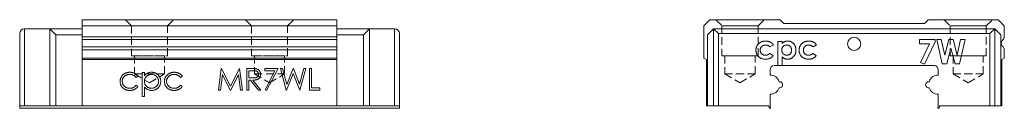
# Model space of a CAD drawing. Units: millimetres. Extents: x 197 to 376, y 99 to 306.
# Drawn here: x 197 to 361, y 292 to 306 of the extents above; entities that cross this region are included whole.
import ezdxf

# ---------------------------------------------------------------- set-up
doc = ezdxf.new("R2010")
doc.units = ezdxf.units.MM
doc.linetypes.add('HIDDEN', pattern=[1.905, 1.27, -0.635])

msp = doc.modelspace()

# ---------------------------------------------------------------- linework, layer by layer
at = {"color": 7, "linetype": 'Continuous', "lineweight": 15}
for p, q in [((207.78, 306.29), (250.18, 306.29)), ((207.78, 306.29), (207.78, 305.29)), ((207.78, 305.29), (250.18, 305.29)), ((207.78, 305.29), (207.78, 303.46)), ((250.18, 306.29), (250.18, 305.29)), ((250.18, 305.29), (250.18, 303.46)), ((311.27, 305.29), (312.27, 306.29)), ((311.27, 299.89), (311.27, 305.29)), ((312.27, 306.29), (323.97, 306.29)), ((323.97, 306.29), (324.57, 305.69)), ((324.57, 305.69), (347.97, 305.69)), ((347.97, 305.69), (348.57, 306.29)), ((348.57, 306.29), (360.27, 306.29)), ((360.27, 306.29), (361.27, 305.29)), ((361.27, 305.29), (361.27, 303.46)), ((197.38, 291.99), (197.38, 303.99)), ((198.18, 304.79), (198.18, 291.99)), ((198.18, 304.79), (202.38, 304.79)), ((202.38, 304.79), (207.78, 304.79)), ((203.38, 303.79), (202.38, 304.79)), ((202.38, 291.99), (202.38, 304.79)), ((203.38, 303.79), (207.78, 303.79)), ((203.38, 291.99), (203.38, 303.79)), ((207.78, 303.46), (250.18, 303.46)), ((207.78, 303.46), (207.78, 303)), ((255.58, 304.79), (250.18, 304.79)), ((254.58, 303.79), (250.18, 303.79)), ((250.18, 303.46), (250.18, 303)), ((255.58, 304.79), (254.58, 303.79)), ((254.58, 291.99), (254.58, 303.79)), ((255.58, 291.99), (255.58, 304.79)), ((259.78, 304.79), (255.58, 304.79)), ((259.78, 291.99), (259.78, 304.79)), ((260.58, 303.99), (260.58, 291.99)), ((312.87, 304.79), (311.87, 303.79)), ((311.87, 291.99), (311.87, 303.79)), ((312.87, 291.99), (312.87, 304.79)), ((313.67, 303.99), (312.87, 304.79)), ((312.87, 304.79), (359.67, 304.79)), ((313.67, 303.99), (313.67, 291.99)), ((358.87, 303.99), (313.67, 303.99)), ((358.87, 303.99), (359.67, 304.79)), ((358.87, 291.99), (358.87, 303.99)), ((359.67, 304.79), (359.67, 291.99)), ((360.67, 303.79), (359.67, 304.79)), ((360.67, 291.99), (360.67, 303.79)), ((207.78, 303), (250.18, 303)), ((207.78, 303), (207.78, 301.77)), ((207.78, 301.77), (250.18, 301.77)), ((207.78, 301.77), (207.78, 301.32)), ((250.18, 303), (250.18, 301.77)), ((250.18, 301.77), (250.18, 301.32)), ((322.85, 302.11), (322.25, 301.79)), ((323.56, 298.71), (323.56, 302.71)), ((323.56, 302.71), (324.28, 302.71)), ((324.28, 302.71), (324.28, 302.38)), ((330.03, 302.11), (329.43, 301.79)), ((347.17, 302.99), (349.74, 302.99)), ((347.17, 302.32), (347.17, 302.99)), ((348.81, 302.32), (347.17, 302.32)), ((347.34, 299.21), (348.81, 302.32)), ((349.74, 302.61), (347.97, 298.89)), ((349.74, 302.99), (349.74, 302.61)), ((350.02, 302.99), (350.76, 302.99)), ((350.95, 298.99), (350.02, 302.99)), ((350.76, 302.99), (351.35, 300.43)), ((351.35, 300.43), (352.03, 302.99)), ((352.38, 301.57), (351.69, 298.99)), ((352.03, 302.99), (352.73, 302.99)), ((353.06, 298.99), (352.38, 301.57)), ((352.73, 302.99), (353.4, 300.43)), ((353.4, 300.43), (354, 302.99)), ((354.74, 302.99), (353.81, 298.99)), ((354, 302.99), (354.74, 302.99)), ((207.78, 301.32), (250.18, 301.32)), ((207.78, 301.32), (207.78, 299.89)), ((250.18, 301.32), (250.18, 299.89)), ((322.24, 300.71), (322.79, 300.33)), ((324.28, 300.12), (324.28, 298.71)), ((329.42, 300.71), (329.97, 300.33)), ((361.27, 301.32), (361.27, 299.89)), ((207.78, 299.89), (250.18, 299.89)), ((207.78, 299.89), (207.78, 299.66)), ((207.78, 299.66), (250.18, 299.66)), ((207.78, 299.66), (207.78, 291.99)), ((250.18, 299.89), (250.18, 299.66)), ((250.18, 299.66), (250.18, 291.99)), ((311.67, 299.66), (311.27, 299.89)), ((311.67, 291.99), (311.67, 299.66)), ((349.57, 298.69), (322.97, 298.69)), ((324.28, 298.71), (323.56, 298.71)), ((347.97, 298.89), (347.34, 299.21)), ((351.69, 298.99), (350.95, 298.99)), ((353.81, 298.99), (353.06, 298.99)), ((361.27, 299.89), (360.87, 299.66)), ((360.87, 299.66), (360.87, 291.99)), ((217.06, 296.88), (216.76, 296.69)), ((217.78, 297.51), (218.14, 297.51)), ((217.78, 293.51), (217.78, 297.51)), ((218.14, 297.51), (218.14, 296.97)), ((224.44, 296.88), (224.14, 296.69)), ((230.45, 294.59), (230.93, 298.19)), ((231.12, 297.18), (230.78, 294.59)), ((230.93, 298.19), (230.98, 298.19)), ((230.98, 298.19), (232.46, 295.23)), ((232.43, 294.59), (231.12, 297.18)), ((232.46, 295.23), (233.94, 298.19)), ((233.8, 297.18), (232.5, 294.59)), ((234.14, 294.59), (233.8, 297.18)), ((233.94, 298.19), (233.99, 298.19)), ((233.99, 298.19), (234.47, 294.59)), ((235.21, 298.19), (235.93, 298.19)), ((235.21, 294.59), (235.21, 298.19)), ((235.53, 297.82), (235.53, 296.62)), ((236.21, 297.82), (235.53, 297.82)), ((238.16, 298.19), (240.38, 298.19)), ((238.16, 297.82), (238.16, 298.19)), ((239.83, 297.82), (238.16, 297.82)), ((238.21, 294.65), (239.83, 297.82)), ((240.38, 298.19), (238.48, 294.5)), ((240.79, 298.19), (241.13, 298.19)), ((241.75, 294.59), (240.79, 298.19)), ((241.13, 298.19), (241.83, 295.55)), ((242.89, 297.34), (241.8, 294.59)), ((241.83, 295.55), (242.88, 298.19)), ((242.88, 298.19), (242.93, 298.19)), ((243.98, 294.59), (242.89, 297.34)), ((242.93, 298.19), (243.95, 295.57)), ((243.95, 295.57), (244.66, 298.19)), ((244.99, 298.19), (244.02, 294.59)), ((244.66, 298.19), (244.99, 298.19)), ((245.64, 298.19), (245.96, 298.19)), ((245.64, 294.59), (245.64, 298.19)), ((245.96, 298.19), (245.96, 294.96)), ((322.27, 297.99), (322.27, 297.09)), ((350.27, 297.09), (350.27, 297.99)), ((216.76, 295.41), (217.06, 295.21)), ((218.14, 295.12), (218.14, 293.51)), ((224.14, 295.41), (224.44, 295.21)), ((235.53, 296.62), (236.19, 296.61)), ((235.53, 296.25), (235.53, 294.59)), ((235.79, 296.25), (235.53, 296.25)), ((237.12, 294.59), (235.79, 296.25)), ((236.19, 296.25), (237.52, 294.59)), ((218.14, 293.51), (217.78, 293.51)), ((230.78, 294.59), (230.45, 294.59)), ((232.5, 294.59), (232.43, 294.59)), ((234.47, 294.59), (234.14, 294.59)), ((235.53, 294.59), (235.21, 294.59)), ((237.52, 294.59), (237.12, 294.59)), ((238.48, 294.5), (238.21, 294.65)), ((241.8, 294.59), (241.75, 294.59)), ((244.02, 294.59), (243.98, 294.59)), ((247.35, 294.59), (245.64, 294.59)), ((245.96, 294.96), (247.35, 294.96)), ((247.35, 294.96), (247.35, 294.59)), ((322.27, 293.89), (322.27, 291.99)), ((350.27, 291.99), (350.27, 293.89)), ((198.18, 291.99), (197.38, 291.99)), ((197.38, 291.59), (197.38, 291.99)), ((198.18, 291.99), (202.38, 291.99)), ((202.38, 291.99), (203.38, 291.99)), ((203.38, 291.99), (207.78, 291.99)), ((207.78, 291.99), (250.18, 291.99)), ((254.58, 291.99), (250.18, 291.99)), ((255.58, 291.99), (254.58, 291.99)), ((259.78, 291.99), (255.58, 291.99)), ((260.58, 291.99), (259.78, 291.99)), ((260.58, 291.99), (260.58, 291.59)), ((311.87, 291.99), (311.67, 291.99)), ((311.87, 291.99), (312.87, 291.99)), ((313.67, 291.99), (312.87, 291.99)), ((313.67, 291.99), (322.06, 291.99)), ((322.06, 291.99), (322.13, 291.59)), ((322.34, 291.59), (322.27, 291.99)), ((350.27, 291.99), (350.2, 291.59)), ((350.4, 291.59), (350.47, 291.99)), ((350.47, 291.99), (358.87, 291.99)), ((359.67, 291.99), (358.87, 291.99)), ((359.67, 291.99), (360.67, 291.99)), ((360.87, 291.99), (360.67, 291.99)), ((260.58, 291.59), (197.38, 291.59)), ((322.13, 291.59), (322.34, 291.59)), ((350.2, 291.59), (350.4, 291.59))]:
    msp.add_line(p, q, dxfattribs=at)
at = {"color": 7, "linetype": 'HIDDEN', "lineweight": 0}
for p, q in [((214.98, 306.29), (222.98, 306.29)), ((214.98, 306.29), (222.98, 306.29)), ((214.98, 306.29), (215.98, 305.29)), ((214.98, 306.29), (215.98, 305.29)), ((215.98, 305.29), (221.98, 305.29)), ((215.98, 305.29), (221.98, 305.29)), ((215.98, 305.29), (215.98, 300.29)), ((215.98, 305.29), (215.98, 300.29)), ((221.98, 305.29), (222.98, 306.29)), ((221.98, 305.29), (222.98, 306.29)), ((221.98, 300.29), (221.98, 305.29)), ((221.98, 300.29), (221.98, 305.29)), ((234.98, 306.29), (242.98, 306.29)), ((234.98, 306.29), (242.98, 306.29)), ((234.98, 306.29), (235.98, 305.29)), ((234.98, 306.29), (235.98, 305.29)), ((235.98, 305.29), (241.98, 305.29)), ((235.98, 305.29), (241.98, 305.29)), ((235.98, 305.29), (235.98, 300.29)), ((235.98, 305.29), (235.98, 300.29)), ((241.98, 305.29), (242.98, 306.29)), ((241.98, 305.29), (242.98, 306.29)), ((241.98, 300.29), (241.98, 305.29)), ((241.98, 300.29), (241.98, 305.29)), ((321.27, 306.29), (313.27, 306.29)), ((321.27, 306.29), (313.27, 306.29)), ((313.27, 306.29), (314.27, 305.29)), ((313.27, 306.29), (314.27, 305.29)), ((314.27, 305.29), (320.27, 305.29)), ((320.27, 305.29), (314.27, 305.29)), ((314.27, 305.29), (314.27, 300.29)), ((314.27, 305.29), (314.27, 300.29)), ((320.27, 305.29), (321.27, 306.29)), ((320.27, 305.29), (321.27, 306.29)), ((320.27, 300.29), (320.27, 305.29)), ((320.27, 300.29), (320.27, 305.29)), ((359.27, 306.29), (351.27, 306.29)), ((359.27, 306.29), (351.27, 306.29)), ((351.27, 306.29), (352.27, 305.29)), ((351.27, 306.29), (352.27, 305.29)), ((352.27, 305.29), (358.27, 305.29)), ((358.27, 305.29), (352.27, 305.29)), ((352.27, 305.29), (352.27, 300.29)), ((352.27, 305.29), (352.27, 300.29)), ((358.27, 305.29), (359.27, 306.29)), ((358.27, 305.29), (359.27, 306.29)), ((358.27, 300.29), (358.27, 305.29)), ((358.27, 300.29), (358.27, 305.29)), ((215.98, 300.29), (221.98, 300.29)), ((215.98, 300.29), (221.98, 300.29)), ((216.48, 300.29), (221.48, 300.29)), ((216.48, 300.29), (221.48, 300.29)), ((216.48, 300.29), (216.48, 297.29)), ((216.48, 300.29), (216.48, 297.29)), ((221.48, 297.29), (221.48, 300.29)), ((221.48, 297.29), (221.48, 300.29)), ((235.98, 300.29), (241.98, 300.29)), ((235.98, 300.29), (241.98, 300.29)), ((236.48, 300.29), (241.48, 300.29)), ((236.48, 300.29), (241.48, 300.29)), ((236.48, 300.29), (236.48, 297.29)), ((236.48, 300.29), (236.48, 297.29)), ((241.48, 297.29), (241.48, 300.29)), ((241.48, 297.29), (241.48, 300.29)), ((314.27, 300.29), (320.27, 300.29)), ((320.27, 300.29), (314.27, 300.29)), ((319.77, 300.29), (314.77, 300.29)), ((319.77, 300.29), (314.77, 300.29)), ((314.77, 300.29), (314.77, 297.29)), ((314.77, 300.29), (314.77, 297.29)), ((319.77, 297.29), (319.77, 300.29)), ((319.77, 297.29), (319.77, 300.29)), ((352.27, 300.29), (358.27, 300.29)), ((358.27, 300.29), (352.27, 300.29)), ((357.77, 300.29), (352.77, 300.29)), ((357.77, 300.29), (352.77, 300.29)), ((352.77, 300.29), (352.77, 297.29)), ((352.77, 300.29), (352.77, 297.29)), ((357.77, 297.29), (357.77, 300.29)), ((357.77, 297.29), (357.77, 300.29)), ((216.48, 297.29), (221.48, 297.29)), ((216.48, 297.29), (221.48, 297.29)), ((216.48, 297.29), (218.98, 295.79)), ((216.48, 297.29), (218.98, 295.79)), ((218.98, 295.79), (221.48, 297.29)), ((218.98, 295.79), (221.48, 297.29)), ((236.48, 297.29), (241.48, 297.29)), ((236.48, 297.29), (241.48, 297.29)), ((236.48, 297.29), (238.98, 295.79)), ((236.48, 297.29), (238.98, 295.79)), ((238.98, 295.79), (241.48, 297.29)), ((238.98, 295.79), (241.48, 297.29)), ((314.77, 297.29), (319.77, 297.29)), ((319.77, 297.29), (314.77, 297.29)), ((314.77, 297.29), (317.27, 295.79)), ((314.77, 297.29), (317.27, 295.79)), ((317.27, 295.79), (319.77, 297.29)), ((317.27, 295.79), (319.77, 297.29)), ((352.77, 297.29), (357.77, 297.29)), ((357.77, 297.29), (352.77, 297.29)), ((352.77, 297.29), (355.27, 295.79)), ((352.77, 297.29), (355.27, 295.79)), ((355.27, 295.79), (357.77, 297.29)), ((355.27, 295.79), (357.77, 297.29))]:
    msp.add_line(p, q, dxfattribs=at)
at = {"color": 7, "linetype": 'Continuous', "lineweight": 15}
msp.add_circle((336.27, 302.29), 1.1, dxfattribs=at)
for centre, radius, start, end in [((198.18, 303.99), 0.8, 90, 180), ((259.78, 303.99), 0.8, 0, 90), ((360.67, 303.46), 0.6, 310.0052, 0), ((361.57, 302.39), 0.8, 130.0052, 229.9948), ((360.67, 301.32), 0.6, 0, 49.9948), ((322.97, 297.99), 0.7, 90, 180), ((349.57, 297.99), 0.7, 0, 90), ((322.27, 295.49), 1.6, 17.9786, 90), ((350.27, 295.49), 1.6, 90, 162.0214), ((323.87, 295.49), 0.5, 261.0107, 98.9893), ((348.67, 295.49), 0.5, 81.0107, 278.9893), ((322.27, 295.49), 1.6, 270, 342.0214), ((350.27, 295.49), 1.6, 197.9786, 270)]:
    msp.add_arc(centre, radius, start, end, dxfattribs=at)
for points, knots in [([(319.92, 301.24), (319.92, 301.27), (319.92, 301.34), (319.93, 301.44), (319.95, 301.54), (319.97, 301.64), (320, 301.74), (320.04, 301.83), (320.08, 301.92), (320.13, 302.01), (320.18, 302.09), (320.24, 302.18), (320.31, 302.25), (320.38, 302.32), (320.45, 302.39), (320.53, 302.45), (320.62, 302.51), (320.71, 302.56), (320.8, 302.61), (320.9, 302.65), (321, 302.68), (321.1, 302.71), (321.2, 302.74), (321.31, 302.75), (321.42, 302.76), (321.5, 302.76), (321.53, 302.76)], [0, 0, 0, 0, 0.04178, 0.082754, 0.123414, 0.164008, 0.203946, 0.244108, 0.284806, 0.325652, 0.366693, 0.407226, 0.447431, 0.487721, 0.528074, 0.568874, 0.610175, 0.652259, 0.694677, 0.737185, 0.779671, 0.822317, 0.865682, 0.909495, 0.954337, 1, 1, 1, 1]), ([(321.54, 302.1), (321.5, 302.09), (321.44, 302.09), (321.35, 302.08), (321.26, 302.06), (321.17, 302.04), (321.1, 302), (321.02, 301.96), (320.95, 301.91), (320.89, 301.85), (320.83, 301.79), (320.78, 301.73), (320.74, 301.65), (320.7, 301.58), (320.67, 301.5), (320.65, 301.41), (320.64, 301.33), (320.64, 301.27), (320.64, 301.23)], [0, 0, 0, 0, 0.07011, 0.1372, 0.201727, 0.264377, 0.325827, 0.387007, 0.447549, 0.508966, 0.569917, 0.629749, 0.689227, 0.748302, 0.808949, 0.870235, 0.933905, 1, 1, 1, 1]), ([(321.53, 302.76), (321.57, 302.76), (321.64, 302.76), (321.74, 302.75), (321.84, 302.74), (321.94, 302.72), (322.03, 302.7), (322.12, 302.67), (322.21, 302.63), (322.32, 302.58), (322.46, 302.5), (322.6, 302.39), (322.73, 302.26), (322.81, 302.16), (322.85, 302.11)], [0, 0, 0, 0, 0.068895, 0.135875, 0.201161, 0.265919, 0.329296, 0.391813, 0.45391, 0.515787, 0.637804, 0.757893, 0.877979, 1, 1, 1, 1]), ([(322.25, 301.79), (322.22, 301.81), (322.17, 301.87), (322.09, 301.93), (322.01, 301.99), (321.92, 302.03), (321.83, 302.06), (321.74, 302.08), (321.64, 302.09), (321.57, 302.09), (321.54, 302.1)], [0, 0, 0, 0, 0.143846, 0.276507, 0.399014, 0.513165, 0.625101, 0.742651, 0.867304, 1, 1, 1, 1]), ([(325.05, 302.1), (325.03, 302.09), (324.97, 302.09), (324.88, 302.08), (324.81, 302.06), (324.73, 302.04), (324.66, 302.01), (324.59, 301.97), (324.52, 301.92), (324.46, 301.86), (324.41, 301.8), (324.36, 301.74), (324.32, 301.67), (324.29, 301.6), (324.26, 301.52), (324.24, 301.43), (324.23, 301.35), (324.23, 301.29), (324.23, 301.26)], [0, 0, 0, 0, 0.066279, 0.129944, 0.191681, 0.251804, 0.311878, 0.37178, 0.43216, 0.494106, 0.5556, 0.61683, 0.677256, 0.737884, 0.800505, 0.864611, 0.930687, 1, 1, 1, 1]), ([(324.28, 302.38), (324.32, 302.41), (324.38, 302.47), (324.49, 302.55), (324.6, 302.62), (324.71, 302.67), (324.83, 302.71), (324.95, 302.74), (325.08, 302.76), (325.17, 302.76), (325.21, 302.76)], [0, 0, 0, 0, 0.131797, 0.258836, 0.383778, 0.505657, 0.627755, 0.749517, 0.873791, 1, 1, 1, 1]), ([(325.87, 301.25), (325.87, 301.28), (325.87, 301.34), (325.86, 301.43), (325.84, 301.51), (325.82, 301.59), (325.78, 301.66), (325.74, 301.73), (325.7, 301.8), (325.64, 301.86), (325.58, 301.91), (325.52, 301.96), (325.45, 302), (325.38, 302.04), (325.3, 302.06), (325.22, 302.08), (325.14, 302.09), (325.08, 302.09), (325.05, 302.1)], [0, 0, 0, 0, 0.068418, 0.134802, 0.198611, 0.260756, 0.321667, 0.382903, 0.4437, 0.505935, 0.568128, 0.628667, 0.688638, 0.748437, 0.809234, 0.870665, 0.934021, 1, 1, 1, 1]), ([(325.21, 302.76), (325.26, 302.76), (325.35, 302.76), (325.49, 302.74), (325.62, 302.7), (325.74, 302.66), (325.86, 302.6), (325.98, 302.52), (326.09, 302.44), (326.19, 302.34), (326.28, 302.23), (326.37, 302.11), (326.43, 301.98), (326.49, 301.85), (326.53, 301.71), (326.57, 301.56), (326.59, 301.4), (326.59, 301.3), (326.59, 301.24)], [0, 0, 0, 0, 0.061624, 0.12138, 0.180256, 0.238142, 0.296489, 0.355776, 0.416247, 0.479076, 0.54232, 0.604902, 0.667516, 0.730346, 0.794405, 0.860608, 0.92894, 1, 1, 1, 1]), ([(327.1, 301.24), (327.1, 301.27), (327.1, 301.34), (327.11, 301.44), (327.13, 301.54), (327.15, 301.64), (327.18, 301.74), (327.22, 301.83), (327.26, 301.92), (327.31, 302.01), (327.36, 302.09), (327.42, 302.18), (327.49, 302.25), (327.56, 302.32), (327.63, 302.39), (327.71, 302.45), (327.8, 302.51), (327.88, 302.56), (327.98, 302.61), (328.08, 302.65), (328.17, 302.68), (328.28, 302.71), (328.38, 302.74), (328.49, 302.75), (328.6, 302.76), (328.68, 302.76), (328.71, 302.76)], [0, 0, 0, 0, 0.04178, 0.082754, 0.123414, 0.164008, 0.203946, 0.244108, 0.284806, 0.325652, 0.366693, 0.407226, 0.447431, 0.487721, 0.528074, 0.568874, 0.610175, 0.652259, 0.694677, 0.737185, 0.779671, 0.822317, 0.865682, 0.909495, 0.954337, 1, 1, 1, 1]), ([(328.72, 302.1), (328.68, 302.09), (328.62, 302.09), (328.53, 302.08), (328.44, 302.06), (328.35, 302.04), (328.27, 302), (328.2, 301.96), (328.13, 301.91), (328.07, 301.85), (328.01, 301.79), (327.96, 301.73), (327.92, 301.65), (327.88, 301.58), (327.85, 301.5), (327.83, 301.41), (327.82, 301.33), (327.82, 301.27), (327.82, 301.23)], [0, 0, 0, 0, 0.07011, 0.1372, 0.201727, 0.264377, 0.325827, 0.387007, 0.447549, 0.508966, 0.569917, 0.629749, 0.689227, 0.748302, 0.808949, 0.870235, 0.933905, 1, 1, 1, 1]), ([(328.71, 302.76), (328.75, 302.76), (328.82, 302.76), (328.92, 302.75), (329.02, 302.74), (329.11, 302.72), (329.21, 302.7), (329.3, 302.67), (329.39, 302.63), (329.5, 302.58), (329.64, 302.5), (329.78, 302.39), (329.91, 302.26), (329.99, 302.16), (330.03, 302.11)], [0, 0, 0, 0, 0.068895, 0.135875, 0.201161, 0.265919, 0.329296, 0.391813, 0.45391, 0.515787, 0.637804, 0.757893, 0.877979, 1, 1, 1, 1]), ([(329.43, 301.79), (329.4, 301.81), (329.35, 301.87), (329.27, 301.93), (329.18, 301.99), (329.1, 302.03), (329.01, 302.06), (328.92, 302.08), (328.82, 302.09), (328.75, 302.09), (328.72, 302.1)], [0, 0, 0, 0, 0.1438456, 0.2765074, 0.3990135, 0.5131653, 0.6251012, 0.7426508, 0.8673045, 1, 1, 1, 1]), ([(321.51, 299.74), (321.45, 299.74), (321.33, 299.74), (321.16, 299.76), (321, 299.8), (320.85, 299.85), (320.71, 299.91), (320.57, 299.99), (320.45, 300.08), (320.34, 300.18), (320.24, 300.3), (320.16, 300.42), (320.08, 300.54), (320.03, 300.67), (319.98, 300.81), (319.95, 300.95), (319.93, 301.09), (319.92, 301.19), (319.92, 301.24)], [0, 0, 0, 0, 0.0739611, 0.1444541, 0.2117379, 0.2763695, 0.3394538, 0.4014791, 0.4633482, 0.5255689, 0.5872485, 0.6474995, 0.7062744, 0.7640808, 0.8218899, 0.8803466, 0.9394481, 1, 1, 1, 1]), ([(320.64, 301.23), (320.64, 301.2), (320.64, 301.15), (320.65, 301.06), (320.67, 300.98), (320.7, 300.9), (320.73, 300.83), (320.77, 300.76), (320.82, 300.69), (320.88, 300.63), (320.94, 300.58), (321, 300.53), (321.07, 300.49), (321.15, 300.46), (321.23, 300.43), (321.32, 300.42), (321.4, 300.41), (321.47, 300.4), (321.5, 300.4)], [0, 0, 0, 0, 0.06691, 0.130646, 0.19305, 0.253634, 0.313202, 0.372057, 0.432217, 0.49304, 0.554349, 0.614639, 0.675044, 0.736013, 0.798675, 0.86341, 0.930109, 1, 1, 1, 1]), ([(321.5, 300.4), (321.54, 300.4), (321.61, 300.41), (321.72, 300.42), (321.82, 300.44), (321.92, 300.48), (322.01, 300.52), (322.09, 300.57), (322.17, 300.64), (322.21, 300.69), (322.24, 300.71)], [0, 0, 0, 0, 0.139547, 0.272375, 0.398725, 0.521824, 0.641341, 0.759786, 0.8788, 1, 1, 1, 1]), ([(322.79, 300.33), (322.76, 300.28), (322.68, 300.19), (322.55, 300.07), (322.4, 299.96), (322.25, 299.88), (322.08, 299.82), (321.9, 299.77), (321.71, 299.74), (321.58, 299.74), (321.51, 299.74)], [0, 0, 0, 0, 0.124735, 0.246154, 0.365612, 0.485127, 0.606563, 0.731916, 0.862718, 1, 1, 1, 1]), ([(324.23, 301.26), (324.23, 301.23), (324.23, 301.17), (324.24, 301.08), (324.26, 300.99), (324.29, 300.91), (324.32, 300.84), (324.36, 300.76), (324.41, 300.7), (324.46, 300.64), (324.52, 300.58), (324.59, 300.53), (324.66, 300.49), (324.73, 300.46), (324.8, 300.43), (324.88, 300.42), (324.97, 300.41), (325.03, 300.4), (325.05, 300.4)], [0, 0, 0, 0, 0.069825, 0.137034, 0.201676, 0.264245, 0.325918, 0.386785, 0.447889, 0.509667, 0.571399, 0.631536, 0.690841, 0.750317, 0.810229, 0.871351, 0.934381, 1, 1, 1, 1]), ([(325.19, 299.74), (325.15, 299.74), (325.06, 299.74), (324.94, 299.76), (324.83, 299.78), (324.71, 299.82), (324.6, 299.88), (324.49, 299.94), (324.39, 300.02), (324.32, 300.09), (324.28, 300.12)], [0, 0, 0, 0, 0.123857, 0.243991, 0.362118, 0.479017, 0.598573, 0.724533, 0.857786, 1, 1, 1, 1]), ([(325.05, 300.4), (325.08, 300.4), (325.14, 300.41), (325.22, 300.42), (325.3, 300.44), (325.37, 300.46), (325.44, 300.5), (325.51, 300.54), (325.58, 300.59), (325.64, 300.64), (325.69, 300.7), (325.74, 300.77), (325.78, 300.84), (325.81, 300.92), (325.84, 300.99), (325.86, 301.08), (325.87, 301.17), (325.87, 301.22), (325.87, 301.25)], [0, 0, 0, 0, 0.063857, 0.1264, 0.186368, 0.246314, 0.305548, 0.365765, 0.426397, 0.489164, 0.552425, 0.614149, 0.675935, 0.737677, 0.800494, 0.864605, 0.931288, 1, 1, 1, 1]), ([(326.59, 301.24), (326.59, 301.19), (326.59, 301.09), (326.57, 300.94), (326.53, 300.79), (326.49, 300.65), (326.43, 300.52), (326.36, 300.4), (326.27, 300.28), (326.18, 300.17), (326.07, 300.07), (325.96, 299.98), (325.84, 299.9), (325.72, 299.84), (325.59, 299.79), (325.46, 299.76), (325.33, 299.74), (325.24, 299.74), (325.19, 299.74)], [0, 0, 0, 0, 0.06866, 0.135343, 0.199959, 0.263049, 0.325881, 0.388744, 0.451973, 0.516706, 0.580831, 0.6426, 0.702706, 0.761562, 0.820266, 0.879182, 0.938684, 1, 1, 1, 1]), ([(328.69, 299.74), (328.63, 299.74), (328.51, 299.74), (328.34, 299.76), (328.18, 299.8), (328.03, 299.85), (327.89, 299.91), (327.75, 299.99), (327.63, 300.08), (327.52, 300.18), (327.42, 300.3), (327.34, 300.42), (327.26, 300.54), (327.21, 300.67), (327.16, 300.81), (327.13, 300.95), (327.11, 301.09), (327.1, 301.19), (327.1, 301.24)], [0, 0, 0, 0, 0.0739611, 0.1444541, 0.2117379, 0.2763695, 0.3394538, 0.4014791, 0.4633482, 0.5255689, 0.5872485, 0.6474995, 0.7062744, 0.7640808, 0.8218899, 0.8803466, 0.9394481, 1, 1, 1, 1]), ([(327.82, 301.23), (327.82, 301.2), (327.82, 301.15), (327.83, 301.06), (327.85, 300.98), (327.88, 300.9), (327.91, 300.83), (327.95, 300.76), (328, 300.69), (328.05, 300.63), (328.12, 300.58), (328.18, 300.53), (328.25, 300.49), (328.33, 300.46), (328.41, 300.43), (328.49, 300.42), (328.58, 300.41), (328.65, 300.4), (328.68, 300.4)], [0, 0, 0, 0, 0.06691, 0.130646, 0.19305, 0.253634, 0.313202, 0.372057, 0.432217, 0.49304, 0.554349, 0.614639, 0.675044, 0.736013, 0.798675, 0.86341, 0.930109, 1, 1, 1, 1]), ([(328.68, 300.4), (328.72, 300.4), (328.79, 300.41), (328.9, 300.42), (329, 300.44), (329.1, 300.48), (329.19, 300.52), (329.27, 300.57), (329.35, 300.64), (329.39, 300.69), (329.42, 300.71)], [0, 0, 0, 0, 0.139547, 0.272375, 0.398725, 0.521824, 0.641341, 0.759786, 0.8788, 1, 1, 1, 1]), ([(329.97, 300.33), (329.94, 300.28), (329.86, 300.19), (329.73, 300.07), (329.58, 299.96), (329.43, 299.88), (329.26, 299.82), (329.08, 299.77), (328.89, 299.74), (328.76, 299.74), (328.69, 299.74)], [0, 0, 0, 0, 0.124735, 0.246154, 0.365612, 0.485127, 0.606563, 0.731916, 0.862718, 1, 1, 1, 1]), ([(214.08, 296.03), (214.09, 296.06), (214.09, 296.13), (214.1, 296.23), (214.11, 296.33), (214.14, 296.43), (214.17, 296.53), (214.2, 296.62), (214.25, 296.71), (214.3, 296.8), (214.35, 296.89), (214.41, 296.97), (214.48, 297.05), (214.55, 297.12), (214.63, 297.19), (214.71, 297.25), (214.79, 297.31), (214.88, 297.36), (214.98, 297.41), (215.08, 297.45), (215.18, 297.48), (215.28, 297.51), (215.39, 297.54), (215.5, 297.55), (215.61, 297.56), (215.68, 297.56), (215.72, 297.56)], [0, 0, 0, 0, 0.041291, 0.082136, 0.122636, 0.162831, 0.203007, 0.243526, 0.284173, 0.32541, 0.366855, 0.407551, 0.448187, 0.488683, 0.529015, 0.569843, 0.61137, 0.653238, 0.695446, 0.737751, 0.780043, 0.822807, 0.865978, 0.909595, 0.954231, 1, 1, 1, 1]), ([(215.69, 297.2), (215.65, 297.2), (215.56, 297.2), (215.44, 297.18), (215.32, 297.16), (215.2, 297.12), (215.09, 297.07), (214.99, 297.02), (214.89, 296.95), (214.8, 296.87), (214.72, 296.79), (214.64, 296.69), (214.58, 296.6), (214.53, 296.5), (214.49, 296.4), (214.46, 296.29), (214.45, 296.17), (214.44, 296.1), (214.44, 296.06)], [0, 0, 0, 0, 0.069522, 0.136921, 0.201969, 0.265462, 0.328248, 0.390817, 0.45355, 0.517542, 0.580738, 0.641922, 0.701597, 0.760313, 0.818757, 0.877718, 0.938094, 1, 1, 1, 1]), ([(216.76, 296.69), (216.73, 296.73), (216.66, 296.81), (216.55, 296.92), (216.43, 297.01), (216.3, 297.08), (216.16, 297.13), (216.01, 297.17), (215.86, 297.2), (215.75, 297.2), (215.69, 297.2)], [0, 0, 0, 0, 0.128324, 0.252584, 0.373506, 0.493364, 0.614609, 0.73847, 0.865995, 1, 1, 1, 1]), ([(215.72, 297.56), (215.77, 297.56), (215.86, 297.56), (216.01, 297.54), (216.15, 297.51), (216.28, 297.47), (216.41, 297.43), (216.53, 297.37), (216.64, 297.31), (216.74, 297.24), (216.83, 297.17), (216.92, 297.08), (216.99, 296.98), (217.04, 296.91), (217.06, 296.88)], [0, 0, 0, 0, 0.0912688, 0.1820814, 0.2719097, 0.3620495, 0.4500663, 0.5339765, 0.6136025, 0.6901976, 0.7654129, 0.8414366, 0.9197327, 1, 1, 1, 1]), ([(218.14, 296.97), (218.17, 297.02), (218.25, 297.11), (218.38, 297.24), (218.51, 297.34), (218.66, 297.42), (218.81, 297.48), (218.97, 297.53), (219.14, 297.56), (219.26, 297.56), (219.32, 297.56)], [0, 0, 0, 0, 0.13536, 0.263045, 0.386061, 0.505771, 0.625178, 0.746148, 0.870538, 1, 1, 1, 1]), ([(219.31, 297.2), (219.27, 297.2), (219.19, 297.2), (219.08, 297.18), (218.96, 297.16), (218.86, 297.12), (218.75, 297.08), (218.65, 297.02), (218.56, 296.95), (218.47, 296.87), (218.4, 296.79), (218.33, 296.7), (218.27, 296.6), (218.22, 296.5), (218.18, 296.39), (218.16, 296.28), (218.14, 296.16), (218.14, 296.08), (218.14, 296.04)], [0, 0, 0, 0, 0.066044, 0.130024, 0.192374, 0.253884, 0.314896, 0.375806, 0.438242, 0.501591, 0.564881, 0.626533, 0.687516, 0.748106, 0.808796, 0.870822, 0.934371, 1, 1, 1, 1]), ([(220.49, 296.05), (220.49, 296.1), (220.49, 296.2), (220.46, 296.35), (220.41, 296.49), (220.34, 296.63), (220.25, 296.76), (220.15, 296.87), (220.03, 296.97), (219.91, 297.06), (219.77, 297.12), (219.62, 297.17), (219.47, 297.2), (219.37, 297.2), (219.31, 297.2)], [0, 0, 0, 0, 0.081994, 0.163349, 0.245826, 0.330367, 0.415198, 0.497941, 0.580476, 0.66374, 0.747513, 0.830399, 0.914076, 1, 1, 1, 1]), ([(219.32, 297.56), (219.37, 297.56), (219.47, 297.56), (219.62, 297.54), (219.77, 297.5), (219.91, 297.45), (220.04, 297.39), (220.17, 297.31), (220.29, 297.23), (220.4, 297.12), (220.51, 297.01), (220.6, 296.89), (220.68, 296.77), (220.74, 296.63), (220.79, 296.5), (220.83, 296.36), (220.85, 296.21), (220.85, 296.11), (220.85, 296.06)], [0, 0, 0, 0, 0.065081, 0.128636, 0.190653, 0.252125, 0.313446, 0.375227, 0.438498, 0.503285, 0.56801, 0.630879, 0.692154, 0.752552, 0.813191, 0.873985, 0.936258, 1, 1, 1, 1]), ([(221.47, 296.03), (221.47, 296.06), (221.47, 296.13), (221.48, 296.23), (221.5, 296.33), (221.52, 296.43), (221.55, 296.53), (221.59, 296.62), (221.63, 296.71), (221.68, 296.8), (221.74, 296.89), (221.8, 296.97), (221.86, 297.05), (221.94, 297.12), (222.01, 297.19), (222.09, 297.25), (222.18, 297.31), (222.27, 297.36), (222.36, 297.41), (222.46, 297.45), (222.56, 297.48), (222.67, 297.51), (222.77, 297.54), (222.88, 297.55), (222.99, 297.56), (223.07, 297.56), (223.11, 297.56)], [0, 0, 0, 0, 0.041291, 0.082136, 0.122636, 0.162831, 0.203007, 0.243526, 0.284173, 0.32541, 0.366855, 0.407551, 0.448187, 0.488683, 0.529015, 0.569843, 0.61137, 0.653238, 0.695446, 0.737751, 0.780043, 0.822807, 0.865978, 0.909595, 0.954231, 1, 1, 1, 1]), ([(223.08, 297.2), (223.04, 297.2), (222.95, 297.2), (222.82, 297.18), (222.7, 297.16), (222.59, 297.12), (222.48, 297.07), (222.37, 297.02), (222.27, 296.95), (222.18, 296.87), (222.1, 296.79), (222.03, 296.69), (221.97, 296.6), (221.92, 296.5), (221.88, 296.4), (221.85, 296.29), (221.83, 296.17), (221.83, 296.1), (221.83, 296.06)], [0, 0, 0, 0, 0.069522, 0.136921, 0.201969, 0.265462, 0.328248, 0.390817, 0.45355, 0.517542, 0.580738, 0.641922, 0.701597, 0.760313, 0.818757, 0.877718, 0.938094, 1, 1, 1, 1]), ([(224.14, 296.69), (224.11, 296.73), (224.05, 296.81), (223.93, 296.92), (223.81, 297.01), (223.68, 297.08), (223.54, 297.13), (223.4, 297.17), (223.24, 297.2), (223.13, 297.2), (223.08, 297.2)], [0, 0, 0, 0, 0.128324, 0.252584, 0.373506, 0.493364, 0.614609, 0.73847, 0.865995, 1, 1, 1, 1]), ([(223.11, 297.56), (223.15, 297.56), (223.25, 297.56), (223.39, 297.54), (223.53, 297.51), (223.67, 297.47), (223.79, 297.43), (223.91, 297.37), (224.02, 297.31), (224.12, 297.24), (224.22, 297.17), (224.3, 297.08), (224.38, 296.98), (224.42, 296.91), (224.44, 296.88)], [0, 0, 0, 0, 0.091269, 0.182081, 0.27191, 0.362049, 0.450066, 0.533976, 0.613602, 0.690198, 0.765413, 0.841437, 0.919733, 1, 1, 1, 1]), ([(235.93, 298.19), (235.98, 298.19), (236.07, 298.19), (236.2, 298.19), (236.32, 298.18), (236.43, 298.18), (236.52, 298.17), (236.61, 298.16), (236.68, 298.15), (236.72, 298.14), (236.74, 298.14)], [0, 0, 0, 0, 0.1762578, 0.3384344, 0.4848221, 0.6171576, 0.7346984, 0.8373852, 0.9263724, 1, 1, 1, 1]), ([(236.19, 296.61), (236.22, 296.61), (236.28, 296.61), (236.37, 296.62), (236.45, 296.62), (236.52, 296.63), (236.59, 296.64), (236.65, 296.65), (236.71, 296.66), (236.77, 296.68), (236.84, 296.72), (236.92, 296.76), (236.99, 296.83), (237.04, 296.89), (237.09, 296.97), (237.12, 297.05), (237.14, 297.14), (237.14, 297.2), (237.15, 297.23)], [0, 0, 0, 0, 0.071668, 0.138913, 0.201185, 0.259124, 0.312255, 0.360682, 0.405086, 0.445102, 0.518778, 0.589462, 0.658462, 0.727283, 0.796322, 0.863175, 0.930949, 1, 1, 1, 1]), ([(237.47, 297.22), (237.47, 297.18), (237.46, 297.08), (237.44, 296.95), (237.39, 296.82), (237.33, 296.7), (237.25, 296.6), (237.16, 296.5), (237.05, 296.43), (236.94, 296.37), (236.85, 296.34), (236.78, 296.31), (236.69, 296.3), (236.61, 296.28), (236.51, 296.27), (236.41, 296.26), (236.3, 296.25), (236.23, 296.25), (236.19, 296.25)], [0, 0, 0, 0, 0.07878, 0.153721, 0.226714, 0.299191, 0.37119, 0.443006, 0.516689, 0.593217, 0.633873, 0.676989, 0.7229, 0.771959, 0.824211, 0.879379, 0.937948, 1, 1, 1, 1]), ([(237.15, 297.23), (237.14, 297.25), (237.14, 297.31), (237.12, 297.4), (237.09, 297.48), (237.04, 297.55), (236.99, 297.62), (236.92, 297.67), (236.85, 297.72), (236.78, 297.75), (236.72, 297.77), (236.67, 297.78), (236.61, 297.79), (236.54, 297.8), (236.47, 297.81), (236.39, 297.82), (236.3, 297.82), (236.24, 297.82), (236.21, 297.82)], [0, 0, 0, 0, 0.068814, 0.136365, 0.204019, 0.273064, 0.342913, 0.410965, 0.479169, 0.549308, 0.587652, 0.630647, 0.678879, 0.731934, 0.791111, 0.855283, 0.925086, 1, 1, 1, 1]), ([(236.74, 298.14), (236.77, 298.13), (236.82, 298.12), (236.9, 298.09), (236.97, 298.06), (237.04, 298.02), (237.1, 297.98), (237.16, 297.93), (237.22, 297.88), (237.27, 297.82), (237.32, 297.76), (237.36, 297.69), (237.39, 297.62), (237.42, 297.55), (237.44, 297.47), (237.46, 297.39), (237.47, 297.31), (237.47, 297.25), (237.47, 297.22)], [0, 0, 0, 0, 0.064217, 0.127064, 0.188745, 0.249132, 0.309453, 0.369827, 0.43065, 0.492352, 0.554072, 0.61569, 0.676798, 0.738439, 0.801317, 0.865185, 0.931641, 1, 1, 1, 1]), ([(215.69, 294.54), (215.63, 294.54), (215.52, 294.54), (215.36, 294.56), (215.21, 294.59), (215.06, 294.64), (214.92, 294.7), (214.78, 294.78), (214.66, 294.87), (214.54, 294.97), (214.43, 295.08), (214.34, 295.2), (214.26, 295.32), (214.2, 295.45), (214.15, 295.59), (214.11, 295.73), (214.09, 295.87), (214.09, 295.97), (214.08, 296.03)], [0, 0, 0, 0, 0.069559, 0.136335, 0.201096, 0.26445, 0.327005, 0.389391, 0.451976, 0.51567, 0.578973, 0.640167, 0.69974, 0.758685, 0.81782, 0.876984, 0.937634, 1, 1, 1, 1]), ([(214.44, 296.06), (214.45, 296.01), (214.45, 295.9), (214.48, 295.75), (214.53, 295.61), (214.6, 295.47), (214.69, 295.34), (214.8, 295.23), (214.92, 295.13), (215.06, 295.04), (215.2, 294.98), (215.36, 294.93), (215.53, 294.9), (215.64, 294.9), (215.7, 294.9)], [0, 0, 0, 0, 0.080525, 0.159965, 0.240321, 0.322529, 0.405024, 0.486597, 0.567865, 0.651333, 0.736238, 0.821529, 0.909005, 1, 1, 1, 1]), ([(217.06, 295.21), (217.04, 295.18), (217.01, 295.13), (216.95, 295.06), (216.88, 294.99), (216.81, 294.93), (216.74, 294.87), (216.66, 294.81), (216.58, 294.76), (216.5, 294.71), (216.41, 294.67), (216.31, 294.63), (216.22, 294.6), (216.12, 294.58), (216.02, 294.56), (215.91, 294.55), (215.8, 294.54), (215.73, 294.54), (215.69, 294.54)], [0, 0, 0, 0, 0.0596334, 0.1190689, 0.1781965, 0.2369566, 0.295932, 0.3558558, 0.4164733, 0.4777416, 0.539903, 0.6025375, 0.6654224, 0.7297653, 0.7948288, 0.8618265, 0.9300109, 1, 1, 1, 1]), ([(215.7, 294.9), (215.75, 294.9), (215.85, 294.9), (216.01, 294.92), (216.15, 294.96), (216.29, 295.02), (216.42, 295.09), (216.54, 295.18), (216.66, 295.29), (216.72, 295.37), (216.76, 295.41)], [0, 0, 0, 0, 0.129981, 0.255447, 0.377298, 0.498442, 0.619372, 0.741857, 0.868564, 1, 1, 1, 1]), ([(218.14, 296.04), (218.14, 295.99), (218.14, 295.89), (218.17, 295.73), (218.22, 295.59), (218.28, 295.46), (218.37, 295.33), (218.47, 295.22), (218.59, 295.13), (218.72, 295.04), (218.86, 294.98), (219.01, 294.93), (219.16, 294.9), (219.27, 294.9), (219.32, 294.9)], [0, 0, 0, 0, 0.08644, 0.169344, 0.251061, 0.332326, 0.413189, 0.494299, 0.576654, 0.661785, 0.747765, 0.831967, 0.915299, 1, 1, 1, 1]), ([(219.33, 294.54), (219.27, 294.54), (219.16, 294.54), (218.99, 294.57), (218.83, 294.61), (218.67, 294.68), (218.53, 294.76), (218.39, 294.86), (218.26, 294.98), (218.18, 295.07), (218.14, 295.12)], [0, 0, 0, 0, 0.126841, 0.250548, 0.37123, 0.492116, 0.613401, 0.737997, 0.866132, 1, 1, 1, 1]), ([(219.32, 294.9), (219.37, 294.9), (219.47, 294.9), (219.62, 294.93), (219.76, 294.98), (219.9, 295.05), (220.03, 295.13), (220.15, 295.23), (220.25, 295.35), (220.34, 295.47), (220.41, 295.61), (220.46, 295.76), (220.49, 295.9), (220.49, 296), (220.49, 296.05)], [0, 0, 0, 0, 0.08342, 0.165574, 0.248159, 0.332033, 0.416257, 0.499525, 0.583039, 0.668596, 0.754035, 0.83692, 0.9183, 1, 1, 1, 1]), ([(220.85, 296.06), (220.85, 296.01), (220.85, 295.9), (220.83, 295.75), (220.79, 295.61), (220.74, 295.47), (220.68, 295.34), (220.6, 295.21), (220.51, 295.09), (220.41, 294.98), (220.3, 294.87), (220.17, 294.78), (220.05, 294.71), (219.91, 294.64), (219.78, 294.6), (219.63, 294.56), (219.48, 294.54), (219.38, 294.54), (219.33, 294.54)], [0, 0, 0, 0, 0.064921, 0.128034, 0.189574, 0.25058, 0.311733, 0.37325, 0.435763, 0.500346, 0.564949, 0.627528, 0.689157, 0.749865, 0.81076, 0.8723, 0.935413, 1, 1, 1, 1]), ([(223.08, 294.54), (223.02, 294.54), (222.91, 294.54), (222.75, 294.56), (222.59, 294.59), (222.44, 294.64), (222.3, 294.7), (222.17, 294.78), (222.04, 294.87), (221.92, 294.97), (221.82, 295.08), (221.73, 295.2), (221.65, 295.32), (221.58, 295.45), (221.53, 295.59), (221.5, 295.73), (221.47, 295.87), (221.47, 295.97), (221.47, 296.03)], [0, 0, 0, 0, 0.069559, 0.136335, 0.201096, 0.26445, 0.327005, 0.389391, 0.451976, 0.51567, 0.578973, 0.640167, 0.69974, 0.758685, 0.81782, 0.876984, 0.937634, 1, 1, 1, 1]), ([(221.83, 296.06), (221.83, 296.01), (221.83, 295.9), (221.87, 295.75), (221.92, 295.61), (221.99, 295.47), (222.08, 295.34), (222.18, 295.23), (222.3, 295.13), (222.44, 295.04), (222.59, 294.98), (222.74, 294.93), (222.91, 294.9), (223.02, 294.9), (223.08, 294.9)], [0, 0, 0, 0, 0.080525, 0.159965, 0.240321, 0.322529, 0.405024, 0.486597, 0.567865, 0.651333, 0.736238, 0.821529, 0.909005, 1, 1, 1, 1]), ([(223.08, 294.9), (223.13, 294.9), (223.24, 294.9), (223.39, 294.92), (223.54, 294.96), (223.67, 295.02), (223.8, 295.09), (223.92, 295.18), (224.04, 295.29), (224.11, 295.37), (224.14, 295.41)], [0, 0, 0, 0, 0.1299811, 0.2554473, 0.3772983, 0.4984418, 0.6193721, 0.7418565, 0.8685637, 1, 1, 1, 1]), ([(224.44, 295.21), (224.43, 295.18), (224.39, 295.13), (224.33, 295.06), (224.27, 294.99), (224.2, 294.93), (224.13, 294.87), (224.05, 294.81), (223.97, 294.76), (223.88, 294.71), (223.79, 294.67), (223.7, 294.63), (223.6, 294.6), (223.5, 294.58), (223.4, 294.56), (223.29, 294.55), (223.19, 294.54), (223.11, 294.54), (223.08, 294.54)], [0, 0, 0, 0, 0.0596334, 0.1190689, 0.1781965, 0.2369566, 0.295932, 0.3558558, 0.4164733, 0.4777416, 0.539903, 0.6025375, 0.6654224, 0.7297653, 0.7948288, 0.8618265, 0.9300109, 1, 1, 1, 1])]:
    msp.add_open_spline(points, degree=3, knots=knots, dxfattribs=at)

doc.saveas('drawing.dxf')
